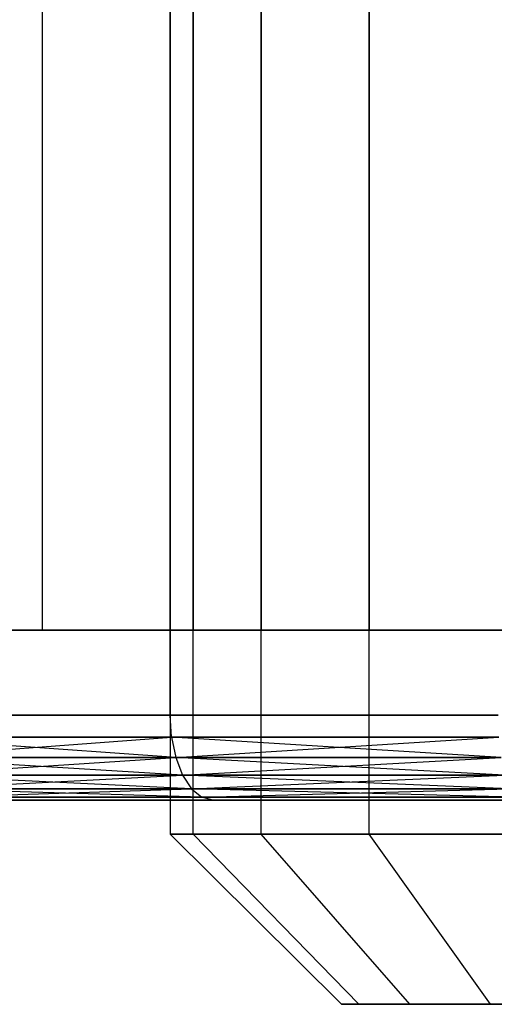
# Model space of a CAD drawing. Extents: x -2230 to 5741, y 0 to 4946.
# Drawn here: x -259 to -256, y 3025 to 3031 of the extents above; entities that cross this region are included whole.
import ezdxf

# ---------------------------------------------------------------- set-up
doc = ezdxf.new("R2010")
doc.units = 0
doc.header["$MEASUREMENT"] = 0
doc.layers.get('0').update_dxf_attribs({"linetype": 'CONTINUOUS'})

msp = doc.modelspace()

# ---------------------------------------------------------------- linework, layer by layer
at = {"color": 0}
for p, q in [((-258.368757, 3053.014965, 2095.371748), (-258.368757, 3026.014965, 2095.371748)), ((-258.368757, 3053.014965, 1249.695703), (-258.368757, 3026.014965, 1249.695703)), ((-258.368757, 3053.014965, 397.358549), (-258.368757, 3026.014965, 397.358549)), ((-258.23246, 3026.014965, 2096.407024), (-258.23246, 3053.014965, 2096.407024)), ((-258.23246, 3026.014965, 2094.336472), (-258.23246, 3053.014965, 2094.336472)), ((-258.23246, 3026.014965, 1250.73098), (-258.23246, 3053.014965, 1250.73098)), ((-258.23246, 3026.014965, 1248.660427), (-258.23246, 3053.014965, 1248.660427)), ((-258.23246, 3026.014965, 398.393825), (-258.23246, 3053.014965, 398.393825)), ((-258.23246, 3026.014965, 396.323273), (-258.23246, 3053.014965, 396.323273)), ((-257.832858, 3026.014965, 2097.371748), (-257.832858, 3053.014965, 2097.371748)), ((-257.832858, 3026.014965, 2093.371748), (-257.832858, 3053.014965, 2093.371748)), ((-257.832858, 3026.014965, 1251.695703), (-257.832858, 3053.014965, 1251.695703)), ((-257.832858, 3026.014965, 1247.695703), (-257.832858, 3053.014965, 1247.695703)), ((-257.832858, 3026.014965, 399.358549), (-257.832858, 3053.014965, 399.358549)), ((-257.832858, 3026.014965, 395.358549), (-257.832858, 3053.014965, 395.358549)), ((-257.197184, 3026.014965, 2098.200175), (-257.197184, 3053.014965, 2098.200175)), ((-257.197184, 3026.014965, 2092.543321), (-257.197184, 3053.014965, 2092.543321)), ((-257.197184, 3026.014965, 1252.524131), (-257.197184, 3053.014965, 1252.524131)), ((-257.197184, 3026.014965, 1246.867276), (-257.197184, 3053.014965, 1246.867276)), ((-257.197184, 3026.014965, 400.186976), (-257.197184, 3053.014965, 400.186976)), ((-257.197184, 3026.014965, 394.530122), (-257.197184, 3053.014965, 394.530122)), ((-259.118757, 3027.214199, 2103.598989), (-259.118757, 3034.214199, 2103.598989)), ((-259.118757, 3027.214199, 2087.144507), (-259.118757, 3034.214199, 2087.144507)), ((-259.118757, 3027.214199, 1257.922945), (-259.118757, 3034.214199, 1257.922945)), ((-259.118757, 3027.214199, 1241.468462), (-259.118757, 3034.214199, 1241.468462)), ((-259.118757, 3027.214199, 405.58579), (-259.118757, 3034.214199, 405.58579)), ((-259.118757, 3027.214199, 389.131308), (-259.118757, 3034.214199, 389.131308)), ((-258.368757, 3027.214199, 2095.371748), (-258.368757, 3034.214199, 2095.371748)), ((-258.368757, 3027.214199, 1249.695703), (-258.368757, 3034.214199, 1249.695703)), ((-258.368757, 3027.214199, 397.358549), (-258.368757, 3034.214199, 397.358549)), ((-258.23246, 3034.214199, 2096.407024), (-258.23246, 3027.214199, 2096.407024)), ((-258.23246, 3034.214199, 2094.336472), (-258.23246, 3027.214199, 2094.336472)), ((-258.23246, 3034.214199, 1250.73098), (-258.23246, 3027.214199, 1250.73098)), ((-258.23246, 3034.214199, 1248.660427), (-258.23246, 3027.214199, 1248.660427)), ((-258.23246, 3034.214199, 398.393825), (-258.23246, 3027.214199, 398.393825)), ((-258.23246, 3034.214199, 396.323273), (-258.23246, 3027.214199, 396.323273)), ((-257.832858, 3034.214199, 2097.371748), (-257.832858, 3027.214199, 2097.371748)), ((-257.832858, 3034.214199, 2093.371748), (-257.832858, 3027.214199, 2093.371748)), ((-257.832858, 3034.214199, 1251.695703), (-257.832858, 3027.214199, 1251.695703)), ((-257.832858, 3034.214199, 1247.695703), (-257.832858, 3027.214199, 1247.695703)), ((-257.832858, 3034.214199, 399.358549), (-257.832858, 3027.214199, 399.358549)), ((-257.832858, 3034.214199, 395.358549), (-257.832858, 3027.214199, 395.358549)), ((-257.197184, 3034.214199, 2098.200175), (-257.197184, 3027.214199, 2098.200175)), ((-257.197184, 3034.214199, 2092.543321), (-257.197184, 3027.214199, 2092.543321)), ((-257.197184, 3034.214199, 1252.524131), (-257.197184, 3027.214199, 1252.524131)), ((-257.197184, 3034.214199, 1246.867276), (-257.197184, 3027.214199, 1246.867276)), ((-257.197184, 3034.214199, 400.186976), (-257.197184, 3027.214199, 400.186976)), ((-257.197184, 3034.214199, 394.530122), (-257.197184, 3027.214199, 394.530122)), ((-259.118757, 3027.214199, 2103.598989), (-263.868757, 3027.214199, 2095.371748)), ((-263.868757, 3027.214199, 2095.371748), (-259.118757, 3027.214199, 2087.144507)), ((-259.118757, 3027.214199, 1257.922945), (-263.868757, 3027.214199, 1249.695703)), ((-263.868757, 3027.214199, 1249.695703), (-259.118757, 3027.214199, 1241.468462)), ((-259.118757, 3027.214199, 405.58579), (-263.868757, 3027.214199, 397.358549)), ((-263.868757, 3027.214199, 397.358549), (-259.118757, 3027.214199, 389.131308)), ((-258.368757, 3027.214199, 2102.299951), (-260.025611, 3027.214199, 2101.028602)), ((-260.025611, 3027.214199, 2089.714894), (-258.368757, 3027.214199, 2088.443545)), ((-258.368757, 3027.214199, 1256.623907), (-260.025611, 3027.214199, 1255.352558)), ((-260.025611, 3027.214199, 1244.038849), (-258.368757, 3027.214199, 1242.7675)), ((-258.368757, 3027.214199, 404.286752), (-260.025611, 3027.214199, 403.015403)), ((-260.025611, 3027.214199, 391.701695), (-258.368757, 3027.214199, 390.430346)), ((-259.118757, 3027.214199, 2087.144507), (-249.618757, 3027.214199, 2087.144507)), ((-249.618757, 3027.214199, 2103.598989), (-259.118757, 3027.214199, 2103.598989)), ((-259.118757, 3027.214199, 1241.468462), (-249.618757, 3027.214199, 1241.468462)), ((-249.618757, 3027.214199, 1257.922945), (-259.118757, 3027.214199, 1257.922945)), ((-259.118757, 3027.214199, 389.131308), (-249.618757, 3027.214199, 389.131308)), ((-249.618757, 3027.214199, 405.58579), (-259.118757, 3027.214199, 405.58579)), ((-258.368757, 3027.214199, 2095.371748), (-258.23246, 3027.214199, 2096.407024)), ((-258.23246, 3027.214199, 2094.336472), (-258.368757, 3027.214199, 2095.371748)), ((-258.368757, 3026.714199, 2102.299951), (-258.368757, 3027.214199, 2102.299951)), ((-256.439309, 3027.214199, 2103.099155), (-258.368757, 3027.214199, 2102.299951)), ((-258.368757, 3026.714199, 2088.443545), (-258.368757, 3027.214199, 2088.443545)), ((-258.368757, 3027.214199, 2088.443545), (-256.439309, 3027.214199, 2087.644341)), ((-258.368757, 3027.214199, 1249.695703), (-258.23246, 3027.214199, 1250.73098)), ((-258.23246, 3027.214199, 1248.660427), (-258.368757, 3027.214199, 1249.695703)), ((-258.368757, 3026.714199, 1256.623907), (-258.368757, 3027.214199, 1256.623907)), ((-256.439309, 3027.214199, 1257.42311), (-258.368757, 3027.214199, 1256.623907)), ((-258.368757, 3026.714199, 1242.7675), (-258.368757, 3027.214199, 1242.7675)), ((-258.368757, 3027.214199, 1242.7675), (-256.439309, 3027.214199, 1241.968297)), ((-258.368757, 3027.214199, 397.358549), (-258.23246, 3027.214199, 398.393825)), ((-258.23246, 3027.214199, 396.323273), (-258.368757, 3027.214199, 397.358549)), ((-258.368757, 3026.714199, 404.286752), (-258.368757, 3027.214199, 404.286752)), ((-256.439309, 3027.214199, 405.085956), (-258.368757, 3027.214199, 404.286752)), ((-258.368757, 3026.714199, 390.430346), (-258.368757, 3027.214199, 390.430346)), ((-258.368757, 3027.214199, 390.430346), (-256.439309, 3027.214199, 389.631143)), ((-258.23246, 3027.214199, 2096.407024), (-257.832858, 3027.214199, 2097.371748)), ((-257.832858, 3027.214199, 2093.371748), (-258.23246, 3027.214199, 2094.336472)), ((-258.23246, 3027.214199, 1250.73098), (-257.832858, 3027.214199, 1251.695703)), ((-257.832858, 3027.214199, 1247.695703), (-258.23246, 3027.214199, 1248.660427)), ((-258.23246, 3027.214199, 398.393825), (-257.832858, 3027.214199, 399.358549)), ((-257.832858, 3027.214199, 395.358549), (-258.23246, 3027.214199, 396.323273)), ((-257.832858, 3027.214199, 2097.371748), (-257.197184, 3027.214199, 2098.200175)), ((-257.197184, 3027.214199, 2092.543321), (-257.832858, 3027.214199, 2093.371748)), ((-257.832858, 3027.214199, 1251.695703), (-257.197184, 3027.214199, 1252.524131)), ((-257.197184, 3027.214199, 1246.867276), (-257.832858, 3027.214199, 1247.695703)), ((-257.832858, 3027.214199, 399.358549), (-257.197184, 3027.214199, 400.186976)), ((-257.197184, 3027.214199, 394.530122), (-257.832858, 3027.214199, 395.358549)), ((-257.197184, 3027.214199, 2098.200175), (-256.368757, 3027.214199, 2098.83585)), ((-256.368757, 3027.214199, 2091.907646), (-257.197184, 3027.214199, 2092.543321)), ((-257.197184, 3027.214199, 1252.524131), (-256.368757, 3027.214199, 1253.159805)), ((-256.368757, 3027.214199, 1246.231602), (-257.197184, 3027.214199, 1246.867276)), ((-257.197184, 3027.214199, 400.186976), (-256.368757, 3027.214199, 400.822651)), ((-256.368757, 3027.214199, 393.894448), (-257.197184, 3027.214199, 394.530122)), ((-260.025611, 3026.714199, 2101.028602), (-258.368757, 3026.714199, 2102.299951)), ((-258.368757, 3026.714199, 2088.443545), (-260.025611, 3026.714199, 2089.714894)), ((-260.025611, 3026.714199, 1255.352558), (-258.368757, 3026.714199, 1256.623907)), ((-258.368757, 3026.714199, 1242.7675), (-260.025611, 3026.714199, 1244.038849)), ((-260.025611, 3026.714199, 403.015403), (-258.368757, 3026.714199, 404.286752)), ((-258.368757, 3026.714199, 390.430346), (-260.025611, 3026.714199, 391.701695)), ((-258.368757, 3026.714199, 2102.299951), (-256.439309, 3026.714199, 2103.099155)), ((-256.439309, 3026.714199, 2087.644341), (-258.368757, 3026.714199, 2088.443545)), ((-258.360165, 3026.584789, 2102.285069), (-258.368757, 3026.714199, 2102.299951)), ((-258.360165, 3026.584789, 2088.458427), (-258.368757, 3026.714199, 2088.443545)), ((-258.368757, 3026.714199, 1256.623907), (-256.439309, 3026.714199, 1257.42311)), ((-256.439309, 3026.714199, 1241.968297), (-258.368757, 3026.714199, 1242.7675)), ((-258.360165, 3026.584789, 1256.609025), (-258.368757, 3026.714199, 1256.623907)), ((-258.360165, 3026.584789, 1242.782382), (-258.368757, 3026.714199, 1242.7675)), ((-258.368757, 3026.714199, 404.286752), (-256.439309, 3026.714199, 405.085956)), ((-256.439309, 3026.714199, 389.631143), (-258.368757, 3026.714199, 390.430346)), ((-258.360165, 3026.584789, 404.27187), (-258.368757, 3026.714199, 404.286752)), ((-258.360165, 3026.584789, 390.445228), (-258.368757, 3026.714199, 390.430346)), ((-260.01346, 3026.584789, 2101.016451), (-258.360165, 3026.584789, 2102.285069)), ((-258.360165, 3026.584789, 2088.458427), (-260.01346, 3026.584789, 2089.727045)), ((-258.334974, 3026.464199, 2102.241438), (-260.01346, 3026.584789, 2101.016451)), ((-260.01346, 3026.584789, 1255.340407), (-258.360165, 3026.584789, 1256.609025)), ((-258.360165, 3026.584789, 1242.782382), (-260.01346, 3026.584789, 1244.051)), ((-258.334974, 3026.464199, 1256.565393), (-260.01346, 3026.584789, 1255.340407)), ((-260.01346, 3026.584789, 403.003252), (-258.360165, 3026.584789, 404.27187)), ((-258.360165, 3026.584789, 390.445228), (-260.01346, 3026.584789, 391.713846)), ((-258.334974, 3026.464199, 404.228239), (-260.01346, 3026.584789, 403.003252)), ((-259.977835, 3026.464199, 2089.76267), (-258.360165, 3026.584789, 2088.458427)), ((-259.977835, 3026.464199, 1244.086625), (-258.360165, 3026.584789, 1242.782382)), ((-259.977835, 3026.464199, 391.749471), (-258.360165, 3026.584789, 390.445228)), ((-258.360165, 3026.584789, 2102.285069), (-256.434861, 3026.584789, 2103.082556)), ((-256.434861, 3026.584789, 2087.66094), (-258.360165, 3026.584789, 2088.458427)), ((-258.360165, 3026.584789, 2102.285069), (-258.334974, 3026.464199, 2102.241438)), ((-256.421822, 3026.464199, 2103.033892), (-258.360165, 3026.584789, 2102.285069)), ((-258.360165, 3026.584789, 2088.458427), (-258.334974, 3026.464199, 2088.502058)), ((-258.360165, 3026.584789, 1256.609025), (-256.434861, 3026.584789, 1257.406511)), ((-256.434861, 3026.584789, 1241.984895), (-258.360165, 3026.584789, 1242.782382)), ((-258.360165, 3026.584789, 1256.609025), (-258.334974, 3026.464199, 1256.565393)), ((-256.421822, 3026.464199, 1257.357847), (-258.360165, 3026.584789, 1256.609025)), ((-258.360165, 3026.584789, 1242.782382), (-258.334974, 3026.464199, 1242.826013)), ((-258.360165, 3026.584789, 404.27187), (-256.434861, 3026.584789, 405.069357)), ((-256.434861, 3026.584789, 389.647741), (-258.360165, 3026.584789, 390.445228)), ((-258.360165, 3026.584789, 404.27187), (-258.334974, 3026.464199, 404.228239)), ((-256.421822, 3026.464199, 405.020693), (-258.360165, 3026.584789, 404.27187)), ((-258.360165, 3026.584789, 390.445228), (-258.334974, 3026.464199, 390.488859)), ((-258.334974, 3026.464199, 2088.502058), (-256.434861, 3026.584789, 2087.66094)), ((-258.334974, 3026.464199, 1242.826013), (-256.434861, 3026.584789, 1241.984895)), ((-258.334974, 3026.464199, 390.488859), (-256.434861, 3026.584789, 389.647741)), ((-259.977835, 3026.464199, 2100.980826), (-258.334974, 3026.464199, 2102.241438)), ((-258.294902, 3026.360645, 2102.17203), (-259.977835, 3026.464199, 2100.980826)), ((-258.334974, 3026.464199, 2088.502058), (-259.977835, 3026.464199, 2089.76267)), ((-259.977835, 3026.464199, 1255.304782), (-258.334974, 3026.464199, 1256.565393)), ((-258.294902, 3026.360645, 1256.495986), (-259.977835, 3026.464199, 1255.304782)), ((-258.334974, 3026.464199, 1242.826013), (-259.977835, 3026.464199, 1244.086625)), ((-259.977835, 3026.464199, 402.967627), (-258.334974, 3026.464199, 404.228239)), ((-258.294902, 3026.360645, 404.158831), (-259.977835, 3026.464199, 402.967627)), ((-258.334974, 3026.464199, 390.488859), (-259.977835, 3026.464199, 391.749471)), ((-259.921164, 3026.360645, 2089.819341), (-258.334974, 3026.464199, 2088.502058)), ((-259.921164, 3026.360645, 1244.143296), (-258.334974, 3026.464199, 1242.826013)), ((-259.921164, 3026.360645, 391.806142), (-258.334974, 3026.464199, 390.488859)), ((-258.334974, 3026.464199, 2102.241438), (-258.294902, 3026.360645, 2102.17203)), ((-258.334974, 3026.464199, 2102.241438), (-256.421822, 3026.464199, 2103.033892)), ((-256.401079, 3026.360645, 2102.956477), (-258.334974, 3026.464199, 2102.241438)), ((-256.421822, 3026.464199, 2087.709605), (-258.334974, 3026.464199, 2088.502058)), ((-258.334974, 3026.464199, 2088.502058), (-258.294902, 3026.360645, 2088.571466)), ((-258.334974, 3026.464199, 1256.565393), (-258.294902, 3026.360645, 1256.495986)), ((-258.334974, 3026.464199, 1256.565393), (-256.421822, 3026.464199, 1257.357847)), ((-256.401079, 3026.360645, 1257.280433), (-258.334974, 3026.464199, 1256.565393)), ((-256.421822, 3026.464199, 1242.03356), (-258.334974, 3026.464199, 1242.826013)), ((-258.334974, 3026.464199, 1242.826013), (-258.294902, 3026.360645, 1242.895421)), ((-258.334974, 3026.464199, 404.228239), (-258.294902, 3026.360645, 404.158831)), ((-258.334974, 3026.464199, 404.228239), (-256.421822, 3026.464199, 405.020693)), ((-256.401079, 3026.360645, 404.943279), (-258.334974, 3026.464199, 404.228239)), ((-256.421822, 3026.464199, 389.696406), (-258.334974, 3026.464199, 390.488859)), ((-258.334974, 3026.464199, 390.488859), (-258.294902, 3026.360645, 390.558267)), ((-258.294902, 3026.360645, 2088.571466), (-256.421822, 3026.464199, 2087.709605)), ((-258.294902, 3026.360645, 1242.895421), (-256.421822, 3026.464199, 1242.03356)), ((-258.294902, 3026.360645, 390.558267), (-256.421822, 3026.464199, 389.696406)), ((-259.921164, 3026.360645, 2100.924155), (-258.294902, 3026.360645, 2102.17203)), ((-258.242678, 3026.281186, 2102.081577), (-259.921164, 3026.360645, 2100.924155)), ((-258.294902, 3026.360645, 2088.571466), (-259.921164, 3026.360645, 2089.819341)), ((-259.921164, 3026.360645, 1255.248111), (-258.294902, 3026.360645, 1256.495986)), ((-258.242678, 3026.281186, 1256.405532), (-259.921164, 3026.360645, 1255.248111)), ((-258.294902, 3026.360645, 1242.895421), (-259.921164, 3026.360645, 1244.143296)), ((-259.921164, 3026.360645, 402.910956), (-258.294902, 3026.360645, 404.158831)), ((-258.242678, 3026.281186, 404.068378), (-259.921164, 3026.360645, 402.910956)), ((-258.294902, 3026.360645, 390.558267), (-259.921164, 3026.360645, 391.806142)), ((-259.847309, 3026.281186, 2089.893196), (-258.294902, 3026.360645, 2088.571466)), ((-259.847309, 3026.281186, 1244.217151), (-258.294902, 3026.360645, 1242.895421)), ((-259.847309, 3026.281186, 391.879997), (-258.294902, 3026.360645, 390.558267)), ((-258.294902, 3026.360645, 2102.17203), (-258.242678, 3026.281186, 2102.081577)), ((-258.294902, 3026.360645, 2102.17203), (-256.401079, 3026.360645, 2102.956477)), ((-256.374046, 3026.281186, 2102.855589), (-258.294902, 3026.360645, 2102.17203)), ((-256.401079, 3026.360645, 2087.787019), (-258.294902, 3026.360645, 2088.571466)), ((-258.294902, 3026.360645, 2088.571466), (-258.242678, 3026.281186, 2088.661919)), ((-258.294902, 3026.360645, 1256.495986), (-258.242678, 3026.281186, 1256.405532)), ((-258.294902, 3026.360645, 1256.495986), (-256.401079, 3026.360645, 1257.280433)), ((-256.374046, 3026.281186, 1257.179545), (-258.294902, 3026.360645, 1256.495986)), ((-256.401079, 3026.360645, 1242.110974), (-258.294902, 3026.360645, 1242.895421)), ((-258.294902, 3026.360645, 1242.895421), (-258.242678, 3026.281186, 1242.985875)), ((-258.294902, 3026.360645, 404.158831), (-258.242678, 3026.281186, 404.068378)), ((-258.294902, 3026.360645, 404.158831), (-256.401079, 3026.360645, 404.943279)), ((-256.374046, 3026.281186, 404.842391), (-258.294902, 3026.360645, 404.158831)), ((-256.401079, 3026.360645, 389.77382), (-258.294902, 3026.360645, 390.558267)), ((-258.294902, 3026.360645, 390.558267), (-258.242678, 3026.281186, 390.64872)), ((-258.242678, 3026.281186, 2088.661919), (-256.401079, 3026.360645, 2087.787019)), ((-258.242678, 3026.281186, 1242.985875), (-256.401079, 3026.360645, 1242.110974)), ((-258.242678, 3026.281186, 390.64872), (-256.401079, 3026.360645, 389.77382)), ((-259.847309, 3026.281186, 2100.8503), (-258.242678, 3026.281186, 2102.081577)), ((-258.181863, 3026.231236, 2101.976241), (-259.847309, 3026.281186, 2100.8503)), ((-258.242678, 3026.281186, 2088.661919), (-259.847309, 3026.281186, 2089.893196)), ((-259.847309, 3026.281186, 1255.174256), (-258.242678, 3026.281186, 1256.405532)), ((-258.181863, 3026.231236, 1256.300196), (-259.847309, 3026.281186, 1255.174256)), ((-258.242678, 3026.281186, 1242.985875), (-259.847309, 3026.281186, 1244.217151)), ((-259.847309, 3026.281186, 402.837101), (-258.242678, 3026.281186, 404.068378)), ((-258.181863, 3026.231236, 403.963042), (-259.847309, 3026.281186, 402.837101)), ((-258.242678, 3026.281186, 390.64872), (-259.847309, 3026.281186, 391.879997)), ((-259.761303, 3026.231236, 2089.979202), (-258.242678, 3026.281186, 2088.661919)), ((-259.761303, 3026.231236, 1244.303157), (-258.242678, 3026.281186, 1242.985875)), ((-259.761303, 3026.231236, 391.966003), (-258.242678, 3026.281186, 390.64872)), ((-258.242678, 3026.281186, 2102.081577), (-258.181863, 3026.231236, 2101.976241)), ((-258.242678, 3026.281186, 2102.081577), (-256.374046, 3026.281186, 2102.855589)), ((-256.342566, 3026.231236, 2102.738103), (-258.242678, 3026.281186, 2102.081577)), ((-256.374046, 3026.281186, 2087.887907), (-258.242678, 3026.281186, 2088.661919)), ((-258.242678, 3026.281186, 2088.661919), (-258.181863, 3026.231236, 2088.767255)), ((-258.242678, 3026.281186, 1256.405532), (-258.181863, 3026.231236, 1256.300196)), ((-258.242678, 3026.281186, 1256.405532), (-256.374046, 3026.281186, 1257.179545)), ((-256.342566, 3026.231236, 1257.062058), (-258.242678, 3026.281186, 1256.405532)), ((-256.374046, 3026.281186, 1242.211862), (-258.242678, 3026.281186, 1242.985875)), ((-258.242678, 3026.281186, 1242.985875), (-258.181863, 3026.231236, 1243.09121)), ((-258.242678, 3026.281186, 404.068378), (-258.181863, 3026.231236, 403.963042)), ((-258.242678, 3026.281186, 404.068378), (-256.374046, 3026.281186, 404.842391)), ((-256.342566, 3026.231236, 404.724904), (-258.242678, 3026.281186, 404.068378)), ((-256.374046, 3026.281186, 389.874708), (-258.242678, 3026.281186, 390.64872)), ((-258.242678, 3026.281186, 390.64872), (-258.181863, 3026.231236, 390.754056)), ((-258.181863, 3026.231236, 2088.767255), (-256.374046, 3026.281186, 2087.887907)), ((-258.181863, 3026.231236, 1243.09121), (-256.374046, 3026.281186, 1242.211862)), ((-258.181863, 3026.231236, 390.754056), (-256.374046, 3026.281186, 389.874708)), ((-258.181863, 3026.231236, 2101.976241), (-259.761303, 3026.231236, 2100.764294)), ((-259.761303, 3026.231236, 2089.979202), (-258.181863, 3026.231236, 2088.767255)), ((-258.181863, 3026.231236, 1256.300196), (-259.761303, 3026.231236, 1255.088249)), ((-259.761303, 3026.231236, 1244.303157), (-258.181863, 3026.231236, 1243.09121)), ((-258.181863, 3026.231236, 403.963042), (-259.761303, 3026.231236, 402.751095)), ((-259.761303, 3026.231236, 391.966003), (-258.181863, 3026.231236, 390.754056)), ((-259.669007, 3026.214199, 2090.071498), (-258.116599, 3026.214199, 2088.880294)), ((-258.116599, 3026.214199, 2101.863202), (-259.669007, 3026.214199, 2100.671998)), ((-259.669007, 3026.214199, 1244.395453), (-258.116599, 3026.214199, 1243.204249)), ((-258.116599, 3026.214199, 1256.187157), (-259.669007, 3026.214199, 1254.995953)), ((-259.669007, 3026.214199, 392.058299), (-258.116599, 3026.214199, 390.867095)), ((-258.116599, 3026.214199, 403.850003), (-259.669007, 3026.214199, 402.658799)), ((-258.116599, 3026.214199, 2101.863202), (-258.181863, 3026.231236, 2101.976241)), ((-256.342566, 3026.231236, 2102.738103), (-258.181863, 3026.231236, 2101.976241)), ((-258.116599, 3026.214199, 2088.880294), (-258.181863, 3026.231236, 2088.767255)), ((-258.181863, 3026.231236, 2088.767255), (-256.342566, 3026.231236, 2088.005393)), ((-258.116599, 3026.214199, 1256.187157), (-258.181863, 3026.231236, 1256.300196)), ((-256.342566, 3026.231236, 1257.062058), (-258.181863, 3026.231236, 1256.300196)), ((-258.116599, 3026.214199, 1243.204249), (-258.181863, 3026.231236, 1243.09121)), ((-258.181863, 3026.231236, 1243.09121), (-256.342566, 3026.231236, 1242.329349)), ((-258.116599, 3026.214199, 403.850003), (-258.181863, 3026.231236, 403.963042)), ((-256.342566, 3026.231236, 404.724904), (-258.181863, 3026.231236, 403.963042)), ((-258.116599, 3026.214199, 390.867095), (-258.181863, 3026.231236, 390.754056)), ((-258.181863, 3026.231236, 390.754056), (-256.342566, 3026.231236, 389.992194)), ((-258.116599, 3026.214199, 2088.880294), (-256.308783, 3026.214199, 2088.131472)), ((-256.308783, 3026.214199, 2102.612024), (-258.116599, 3026.214199, 2101.863202)), ((-258.116599, 3026.214199, 1243.204249), (-256.308783, 3026.214199, 1242.455427)), ((-256.308783, 3026.214199, 1256.93598), (-258.116599, 3026.214199, 1256.187157)), ((-258.116599, 3026.214199, 390.867095), (-256.308783, 3026.214199, 390.118273)), ((-256.308783, 3026.214199, 404.598825), (-258.116599, 3026.214199, 403.850003)), ((-258.368757, 3026.014965, 2095.371748), (-258.23246, 3026.014965, 2096.407024)), ((-258.23246, 3026.014965, 2094.336472), (-258.368757, 3026.014965, 2095.371748)), ((-258.368757, 3026.014965, 2095.371748), (-257.360128, 3025.014965, 2095.371748)), ((-258.368757, 3026.014965, 1249.695703), (-258.23246, 3026.014965, 1250.73098)), ((-258.23246, 3026.014965, 1248.660427), (-258.368757, 3026.014965, 1249.695703)), ((-258.368757, 3026.014965, 1249.695703), (-257.360128, 3025.014965, 1249.695703)), ((-258.368757, 3026.014965, 397.358549), (-258.23246, 3026.014965, 398.393825)), ((-258.23246, 3026.014965, 396.323273), (-258.368757, 3026.014965, 397.358549)), ((-258.368757, 3026.014965, 397.358549), (-257.360128, 3025.014965, 397.358549)), ((-258.23246, 3026.014965, 2096.407024), (-257.832858, 3026.014965, 2097.371748)), ((-257.832858, 3026.014965, 2093.371748), (-258.23246, 3026.014965, 2094.336472)), ((-257.258199, 3025.014965, 2096.145972), (-258.23246, 3026.014965, 2096.407024)), ((-257.258199, 3025.014965, 2094.597524), (-258.23246, 3026.014965, 2094.336472)), ((-258.23246, 3026.014965, 1250.73098), (-257.832858, 3026.014965, 1251.695703)), ((-257.832858, 3026.014965, 1247.695703), (-258.23246, 3026.014965, 1248.660427)), ((-257.258199, 3025.014965, 1250.469927), (-258.23246, 3026.014965, 1250.73098)), ((-257.258199, 3025.014965, 1248.92148), (-258.23246, 3026.014965, 1248.660427)), ((-258.23246, 3026.014965, 398.393825), (-257.832858, 3026.014965, 399.358549)), ((-257.832858, 3026.014965, 395.358549), (-258.23246, 3026.014965, 396.323273)), ((-257.258199, 3025.014965, 398.132773), (-258.23246, 3026.014965, 398.393825)), ((-257.258199, 3025.014965, 396.584325), (-258.23246, 3026.014965, 396.323273)), ((-257.832858, 3026.014965, 2097.371748), (-257.197184, 3026.014965, 2098.200175)), ((-257.197184, 3026.014965, 2092.543321), (-257.832858, 3026.014965, 2093.371748)), ((-256.95936, 3025.014965, 2096.867434), (-257.832858, 3026.014965, 2097.371748)), ((-256.95936, 3025.014965, 2093.876063), (-257.832858, 3026.014965, 2093.371748)), ((-257.832858, 3026.014965, 1251.695703), (-257.197184, 3026.014965, 1252.524131)), ((-257.197184, 3026.014965, 1246.867276), (-257.832858, 3026.014965, 1247.695703)), ((-256.95936, 3025.014965, 1251.191389), (-257.832858, 3026.014965, 1251.695703)), ((-256.95936, 3025.014965, 1248.200018), (-257.832858, 3026.014965, 1247.695703)), ((-257.832858, 3026.014965, 399.358549), (-257.197184, 3026.014965, 400.186976)), ((-257.197184, 3026.014965, 394.530122), (-257.832858, 3026.014965, 395.358549)), ((-256.95936, 3025.014965, 398.854235), (-257.832858, 3026.014965, 399.358549)), ((-256.95936, 3025.014965, 395.862864), (-257.832858, 3026.014965, 395.358549)), ((-257.197184, 3026.014965, 2098.200175), (-256.368757, 3026.014965, 2098.83585)), ((-256.368757, 3026.014965, 2091.907646), (-257.197184, 3026.014965, 2092.543321)), ((-256.483975, 3025.014965, 2097.486967), (-257.197184, 3026.014965, 2098.200175)), ((-256.483975, 3025.014965, 2093.256529), (-257.197184, 3026.014965, 2092.543321)), ((-257.197184, 3026.014965, 1252.524131), (-256.368757, 3026.014965, 1253.159805)), ((-256.368757, 3026.014965, 1246.231602), (-257.197184, 3026.014965, 1246.867276)), ((-256.483975, 3025.014965, 1251.810922), (-257.197184, 3026.014965, 1252.524131)), ((-256.483975, 3025.014965, 1247.580485), (-257.197184, 3026.014965, 1246.867276)), ((-257.197184, 3026.014965, 400.186976), (-256.368757, 3026.014965, 400.822651)), ((-256.368757, 3026.014965, 393.894448), (-257.197184, 3026.014965, 394.530122)), ((-256.483975, 3025.014965, 399.473768), (-257.197184, 3026.014965, 400.186976)), ((-256.483975, 3025.014965, 395.24333), (-257.197184, 3026.014965, 394.530122)), ((-257.258199, 3025.014965, 2096.145972), (-257.360128, 3025.014965, 2095.371748)), ((-257.360128, 3025.014965, 2095.371748), (-257.258199, 3025.014965, 2094.597524)), ((-257.258199, 3025.014965, 1250.469927), (-257.360128, 3025.014965, 1249.695703)), ((-257.360128, 3025.014965, 1249.695703), (-257.258199, 3025.014965, 1248.92148)), ((-257.258199, 3025.014965, 398.132773), (-257.360128, 3025.014965, 397.358549)), ((-257.360128, 3025.014965, 397.358549), (-257.258199, 3025.014965, 396.584325)), ((-257.258199, 3025.014965, 2094.597524), (-256.95936, 3025.014965, 2093.876063)), ((-256.95936, 3025.014965, 2096.867434), (-257.258199, 3025.014965, 2096.145972)), ((-257.258199, 3025.014965, 1248.92148), (-256.95936, 3025.014965, 1248.200018)), ((-256.95936, 3025.014965, 1251.191389), (-257.258199, 3025.014965, 1250.469927)), ((-257.258199, 3025.014965, 396.584325), (-256.95936, 3025.014965, 395.862864)), ((-256.95936, 3025.014965, 398.854235), (-257.258199, 3025.014965, 398.132773)), ((-256.95936, 3025.014965, 2093.876063), (-256.483975, 3025.014965, 2093.256529)), ((-256.483975, 3025.014965, 2097.486967), (-256.95936, 3025.014965, 2096.867434)), ((-256.95936, 3025.014965, 1248.200018), (-256.483975, 3025.014965, 1247.580485)), ((-256.483975, 3025.014965, 1251.810922), (-256.95936, 3025.014965, 1251.191389)), ((-256.95936, 3025.014965, 395.862864), (-256.483975, 3025.014965, 395.24333)), ((-256.483975, 3025.014965, 399.473768), (-256.95936, 3025.014965, 398.854235)), ((-256.483975, 3025.014965, 2093.256529), (-255.864442, 3025.014965, 2092.781145)), ((-255.864442, 3025.014965, 2097.962351), (-256.483975, 3025.014965, 2097.486967)), ((-256.483975, 3025.014965, 1247.580485), (-255.864442, 3025.014965, 1247.1051)), ((-255.864442, 3025.014965, 1252.286307), (-256.483975, 3025.014965, 1251.810922)), ((-256.483975, 3025.014965, 395.24333), (-255.864442, 3025.014965, 394.767946)), ((-255.864442, 3025.014965, 399.949152), (-256.483975, 3025.014965, 399.473768))]:
    msp.add_line(p, q, dxfattribs=at)

doc.saveas('drawing.dxf')
